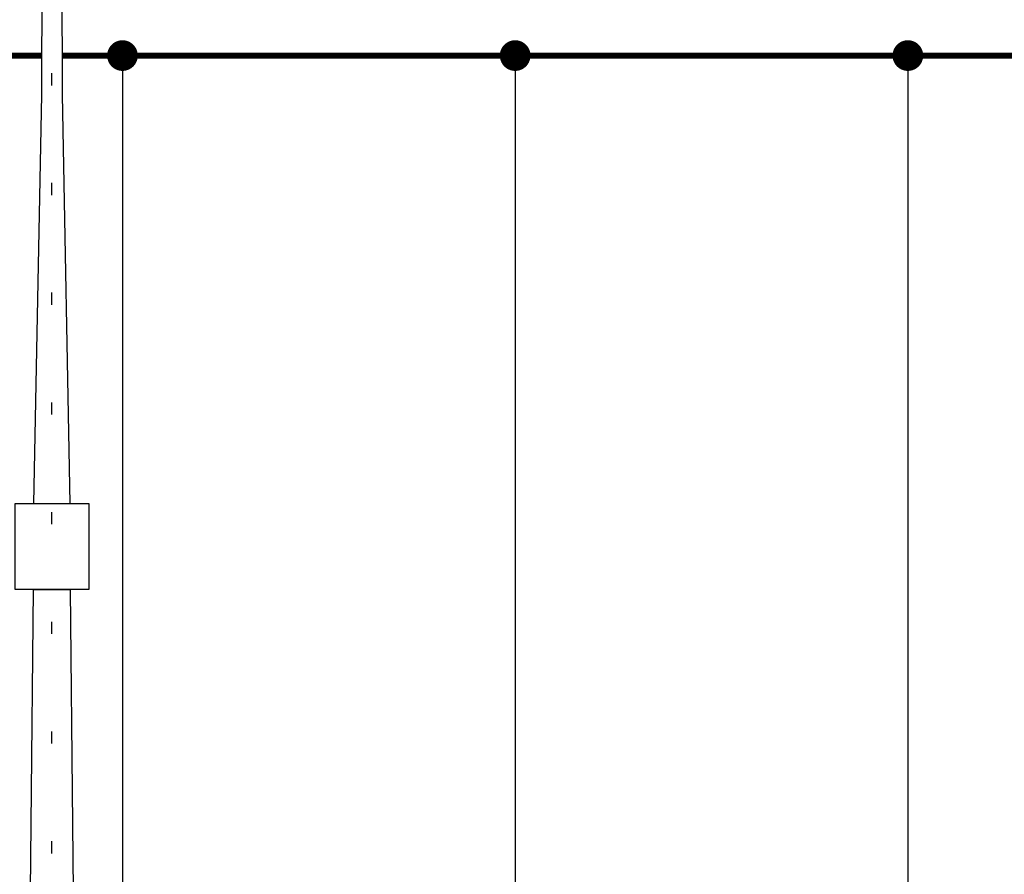
# Model space of a CAD drawing. Units: metres. Extents: x 1049 to 1221, y 913 to 1023.
# Drawn here: x 1113 to 1121, y 971 to 978 of the extents above; entities that cross this region are included whole.
import ezdxf

# ---------------------------------------------------------------- set-up
doc = ezdxf.new("R2010")
doc.units = ezdxf.units.M
doc.header["$LTSCALE"] = 0.1
doc.linetypes.add('DOT2', pattern=[3.175, 0, -3.175])
doc.layers.add('Ejes', color=252, linetype='DOT2')
doc.layers.add('TRAFOS', color=3, linetype='Continuous')

msp = doc.modelspace()

# ---------------------------------------------------------------- linework, layer by layer
at = {"layer": 'Ejes', "ltscale": 2.5}
for p, q in [((1114.0711, 984.938), (1114.0711, 963.4721)), ((1117.2711, 984.938), (1117.2711, 963.4802)), ((1117.2711, 984.938), (1117.2711, 963.4802)), ((1120.4711, 984.938), (1120.4711, 963.4721)), ((1113.4961, 963.4802), (1113.4961, 983.9379, 0))]:
    msp.add_line(p, q, dxfattribs=at)
at = {"layer": 'TRAFOS'}
for p, q in [((1114.0711, 978.0246, 0), (1114.0711, 971.0354, 0)), ((1117.2711, 978.0246, 0), (1117.2711, 971.1564)), ((1120.4711, 978.0246, 0), (1120.4711, 971.0354, 0))]:
    msp.add_line(p, q, dxfattribs=at)
at = {"layer": 'TRAFOS', "color": 252}
for points in [[(1113.5819, 977.7045), (1113.5711, 981.5246), (1113.4211, 981.5246), (1113.4103, 977.7045)], [(1113.4103, 977.7045), (1113.3461, 974.3745), (1113.6461, 974.3745)], [(1113.6461, 974.3745), (1113.5819, 977.7045)], [(1113.6461, 973.6745), (1113.7211, 966.0245), (1113.2711, 966.0245), (1113.3461, 973.6745), (1113.6461, 973.6745)]]:
    msp.add_lwpolyline(points, dxfattribs=at)
at = {"layer": 'TRAFOS', "const_width": 0.125, "elevation": 0}
for points in [[(1114.0086, 978.0246, 1), (1114.1336, 978.0246, 1)], [(1120.4086, 978.0246, 1), (1120.5336, 978.0246, 1)]]:
    msp.add_lwpolyline(points, format="xyb", close=True, dxfattribs=at)
at = {"layer": 'TRAFOS', "const_width": 0.125}
msp.add_lwpolyline([(1117.2086, 978.0246, 1), (1117.3336, 978.0246, 1)], format="xyb", close=True, dxfattribs=at)
at = {"layer": 'TRAFOS', "const_width": 0.05, "elevation": 0}
for points in [[(1104.325, 978.0246), (1113.4117, 978.0246)], [(1113.5805, 978.0246), (1135.4856, 978.0246)]]:
    msp.add_lwpolyline(points, dxfattribs=at)
at = {"layer": 'TRAFOS', "color": 252}
msp.add_lwpolyline([(1113.1961, 974.3745), (1113.7961, 974.3745), (1113.7961, 973.6745), (1113.1961, 973.6745)], close=True, dxfattribs=at)

doc.saveas('drawing.dxf')
